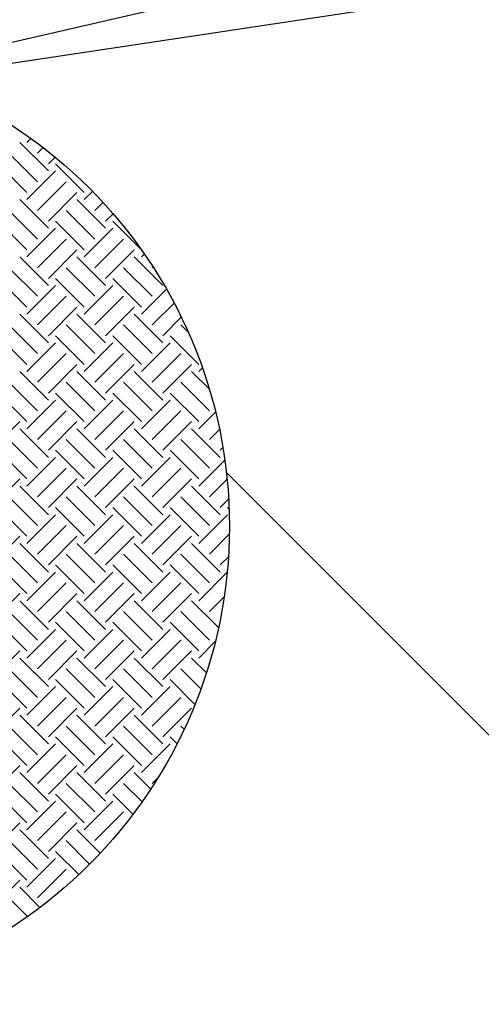
# Model space of a CAD drawing. Units: inches. Extents: x 8.3 to 16.97, y 9.41 to 16.17.
# Drawn here: x 11.66 to 11.69, y 11.9 to 11.96 of the extents above; entities that cross this region are included whole.
import ezdxf

# ---------------------------------------------------------------- set-up
doc = ezdxf.new("R2010")
doc.units = ezdxf.units.IN
doc.header["$MEASUREMENT"] = 0
for name, color, linetype in [('M-ANNO-TEXT', 4, 'Continuous'), ('MNPIPE', 7, 'Continuous'), ('MNSECT-PATM', 3, 'Continuous')]:
    doc.layers.add(name, color=color, linetype=linetype)

# ---------------------------------------------------------------- blocks, each defined once
blk = doc.blocks.new('A03SC011')
at = {"color": 0, "linetype": 'Continuous'}
blk.add_lwpolyline([(0.125, 0.0215), (0.125, -0.0215), (0, 0)], close=True, dxfattribs=at)
blk = doc.blocks.new('*X11')
at = {"color": 0}
for p, q in [((4.465379, 3.729546), (4.463612, 3.731314)), ((4.464053, 3.731314), (4.464296, 3.731556)), ((4.464716, 3.728883), (4.462949, 3.730651)), ((4.464716, 3.730651), (4.465055, 3.73099)), ((4.464053, 3.728221), (4.462286, 3.729988)), ((4.465379, 3.729988), (4.465794, 3.730403)), ((4.467589, 3.728221), (4.465821, 3.729988)), ((4.464053, 3.727779), (4.465821, 3.729546)), ((4.464716, 3.727116), (4.466484, 3.728883)), ((4.465379, 3.726453), (4.467147, 3.728221)), ((4.467589, 3.727779), (4.4681, 3.72829)), ((4.465379, 3.726011), (4.463612, 3.727779)), ((4.468915, 3.726011), (4.467147, 3.727779)), ((4.468252, 3.727116), (4.468747, 3.72761)), ((4.464716, 3.725348), (4.462949, 3.727116)), ((4.468252, 3.725348), (4.466484, 3.727116)), ((4.468915, 3.726453), (4.469372, 3.72691)), ((4.464053, 3.724685), (4.462286, 3.726453)), ((4.467589, 3.724685), (4.465821, 3.726453)), ((4.471094, 3.724715), (4.469357, 3.726453)), ((4.464053, 3.724243), (4.465821, 3.726011)), ((4.467589, 3.724243), (4.469357, 3.726011)), ((4.464716, 3.72358), (4.466484, 3.725348)), ((4.468252, 3.72358), (4.47002, 3.725348)), ((4.465379, 3.722917), (4.467147, 3.724685)), ((4.468915, 3.722917), (4.470683, 3.724685)), ((4.471125, 3.724243), (4.471301, 3.72442)), ((4.465379, 3.722475), (4.463612, 3.724243)), ((4.468915, 3.722475), (4.467147, 3.724243)), ((4.47245, 3.722475), (4.470683, 3.724243)), ((4.464716, 3.721812), (4.462949, 3.72358)), ((4.468252, 3.721812), (4.466484, 3.72358)), ((4.471787, 3.721812), (4.47002, 3.72358)), ((4.471787, 3.72358), (4.471833, 3.723626)), ((4.464053, 3.721149), (4.462286, 3.722917)), ((4.467589, 3.721149), (4.465821, 3.722917)), ((4.471125, 3.721149), (4.469357, 3.722917)), ((4.464053, 3.720707), (4.465821, 3.722475)), ((4.467589, 3.720707), (4.469357, 3.722475)), ((4.471125, 3.720707), (4.472668, 3.722251)), ((4.464716, 3.720045), (4.466484, 3.721812)), ((4.468252, 3.720045), (4.47002, 3.721812)), ((4.471787, 3.720045), (4.473138, 3.721396)), ((4.465379, 3.719382), (4.467147, 3.721149)), ((4.468915, 3.719382), (4.470683, 3.721149)), ((4.465379, 3.71894), (4.463612, 3.720707)), ((4.468915, 3.71894), (4.467147, 3.720707)), ((4.47245, 3.71894), (4.470683, 3.720707)), ((4.47245, 3.719382), (4.473584, 3.720516)), ((4.464716, 3.718277), (4.462949, 3.720045)), ((4.468252, 3.718277), (4.466484, 3.720045)), ((4.471787, 3.718277), (4.47002, 3.720045)), ((4.474018, 3.719581), (4.473555, 3.720045)), ((4.464053, 3.717614), (4.462286, 3.719382)), ((4.464053, 3.717172), (4.465821, 3.71894)), ((4.467589, 3.717614), (4.465821, 3.719382)), ((4.467589, 3.717172), (4.469357, 3.71894)), ((4.471125, 3.717614), (4.469357, 3.719382)), ((4.471125, 3.717172), (4.472892, 3.71894)), ((4.47466, 3.717614), (4.472892, 3.719382)), ((4.464716, 3.716509), (4.466484, 3.718277)), ((4.468252, 3.716509), (4.47002, 3.718277)), ((4.471787, 3.716509), (4.473555, 3.718277)), ((4.465379, 3.715404), (4.463612, 3.717172)), ((4.465379, 3.715846), (4.467147, 3.717614)), ((4.468915, 3.715404), (4.467147, 3.717172)), ((4.468915, 3.715846), (4.470683, 3.717614)), ((4.47245, 3.715404), (4.470683, 3.717172)), ((4.47245, 3.715846), (4.474218, 3.717614)), ((4.475314, 3.716076), (4.474218, 3.717172)), ((4.47466, 3.717172), (4.474885, 3.717397)), ((4.464716, 3.714741), (4.462949, 3.716509)), ((4.468252, 3.714741), (4.466484, 3.716509)), ((4.471787, 3.714741), (4.47002, 3.716509)), ((4.475323, 3.714741), (4.473555, 3.716509)), ((4.464053, 3.714078), (4.462286, 3.715846)), ((4.464053, 3.713636), (4.465821, 3.715404)), ((4.467589, 3.714078), (4.465821, 3.715846)), ((4.467589, 3.713636), (4.469357, 3.715404)), ((4.471125, 3.714078), (4.469357, 3.715846)), ((4.471125, 3.713636), (4.472892, 3.715404)), ((4.47466, 3.714078), (4.472892, 3.715846)), ((4.464716, 3.712974), (4.466484, 3.714741)), ((4.468252, 3.712974), (4.47002, 3.714741)), ((4.471787, 3.712974), (4.473555, 3.714741)), ((4.47466, 3.713636), (4.475696, 3.714673)), ((4.461844, 3.712311), (4.463612, 3.714078)), ((4.465379, 3.712311), (4.467147, 3.714078)), ((4.468915, 3.712311), (4.470683, 3.714078)), ((4.47245, 3.712311), (4.474218, 3.714078)), ((4.465379, 3.711869), (4.463612, 3.713636)), ((4.468915, 3.711869), (4.467147, 3.713636)), ((4.47245, 3.711869), (4.470683, 3.713636)), ((4.475986, 3.711869), (4.474218, 3.713636)), ((4.475323, 3.712974), (4.475941, 3.713592)), ((4.464716, 3.711206), (4.462949, 3.712974)), ((4.468252, 3.711206), (4.466484, 3.712974)), ((4.471787, 3.711206), (4.47002, 3.712974)), ((4.475323, 3.711206), (4.473555, 3.712974)), ((4.464053, 3.710543), (4.462286, 3.712311)), ((4.467589, 3.710543), (4.465821, 3.712311)), ((4.471125, 3.710543), (4.469357, 3.712311)), ((4.47466, 3.710543), (4.472892, 3.712311)), ((4.475986, 3.712311), (4.47615, 3.712474)), ((4.464053, 3.710101), (4.465821, 3.711869)), ((4.467589, 3.710101), (4.469357, 3.711869)), ((4.471125, 3.710101), (4.472892, 3.711869)), ((4.47466, 3.710101), (4.476267, 3.711708)), ((4.464716, 3.709438), (4.466484, 3.711206)), ((4.468252, 3.709438), (4.47002, 3.711206)), ((4.471787, 3.709438), (4.473555, 3.711206)), ((4.461844, 3.708775), (4.463612, 3.710543)), ((4.465379, 3.708775), (4.467147, 3.710543)), ((4.468915, 3.708775), (4.470683, 3.710543)), ((4.47245, 3.708775), (4.474218, 3.710543)), ((4.475323, 3.709438), (4.476408, 3.710523)), ((4.465379, 3.708333), (4.463612, 3.710101)), ((4.468915, 3.708333), (4.467147, 3.710101)), ((4.47245, 3.708333), (4.470683, 3.710101)), ((4.475986, 3.708333), (4.474218, 3.710101)), ((4.464716, 3.70767), (4.462949, 3.709438)), ((4.468252, 3.70767), (4.466484, 3.709438)), ((4.471787, 3.70767), (4.47002, 3.709438)), ((4.475323, 3.70767), (4.473555, 3.709438)), ((4.475986, 3.708775), (4.476504, 3.709293)), ((4.464053, 3.707007), (4.462286, 3.708775)), ((4.467589, 3.707007), (4.465821, 3.708775)), ((4.471125, 3.707007), (4.469357, 3.708775)), ((4.47466, 3.707007), (4.472892, 3.708775)), ((4.476533, 3.70867), (4.476428, 3.708775)), ((4.464053, 3.706565), (4.465821, 3.708333)), ((4.467589, 3.706565), (4.469357, 3.708333)), ((4.471125, 3.706565), (4.472892, 3.708333)), ((4.47466, 3.706565), (4.476428, 3.708333)), ((4.464716, 3.705902), (4.466484, 3.70767)), ((4.468252, 3.705902), (4.47002, 3.70767)), ((4.471787, 3.705902), (4.473555, 3.70767)), ((4.461844, 3.70524), (4.463612, 3.707007)), ((4.465379, 3.70524), (4.467147, 3.707007)), ((4.468915, 3.70524), (4.470683, 3.707007)), ((4.47245, 3.70524), (4.474218, 3.707007)), ((4.475323, 3.705902), (4.476547, 3.707127)), ((4.465379, 3.704798), (4.463612, 3.706565)), ((4.468915, 3.704798), (4.467147, 3.706565)), ((4.47245, 3.704798), (4.470683, 3.706565)), ((4.475986, 3.704798), (4.474218, 3.706565)), ((4.464716, 3.704135), (4.462949, 3.705902)), ((4.468252, 3.704135), (4.466484, 3.705902)), ((4.471787, 3.704135), (4.47002, 3.705902)), ((4.475323, 3.704135), (4.473555, 3.705902)), ((4.475986, 3.70524), (4.476492, 3.705745)), ((4.464053, 3.703472), (4.462286, 3.70524)), ((4.467589, 3.703472), (4.465821, 3.70524)), ((4.471125, 3.703472), (4.469357, 3.70524)), ((4.47466, 3.703472), (4.472892, 3.70524)), ((4.476453, 3.705214), (4.476428, 3.70524)), ((4.464053, 3.70303), (4.465821, 3.704798)), ((4.467589, 3.70303), (4.469357, 3.704798)), ((4.471125, 3.70303), (4.472892, 3.704798)), ((4.47466, 3.70303), (4.476415, 3.704784)), ((4.464716, 3.702367), (4.466484, 3.704135)), ((4.468252, 3.702367), (4.47002, 3.704135)), ((4.471787, 3.702367), (4.473555, 3.704135)), ((4.461844, 3.701704), (4.463612, 3.703472)), ((4.465379, 3.701704), (4.467147, 3.703472)), ((4.468915, 3.701704), (4.470683, 3.703472)), ((4.47245, 3.701704), (4.474218, 3.703472)), ((4.475323, 3.702367), (4.476229, 3.703273)), ((4.465379, 3.701262), (4.463612, 3.70303)), ((4.468915, 3.701262), (4.467147, 3.70303)), ((4.47245, 3.701262), (4.470683, 3.70303)), ((4.475881, 3.701367), (4.474218, 3.70303)), ((4.464716, 3.700599), (4.462949, 3.702367)), ((4.468252, 3.700599), (4.466484, 3.702367)), ((4.471787, 3.700599), (4.47002, 3.702367)), ((4.475323, 3.700599), (4.473555, 3.702367)), ((4.464053, 3.699936), (4.462286, 3.701704)), ((4.467589, 3.699936), (4.465821, 3.701704)), ((4.471125, 3.699936), (4.469357, 3.701704)), ((4.47466, 3.699936), (4.472892, 3.701704)), ((4.464053, 3.699494), (4.465821, 3.701262)), ((4.467589, 3.699494), (4.469357, 3.701262)), ((4.471125, 3.699494), (4.472892, 3.701262)), ((4.464716, 3.698831), (4.466484, 3.700599)), ((4.468252, 3.698831), (4.47002, 3.700599)), ((4.471787, 3.698831), (4.473555, 3.700599)), ((4.47466, 3.699494), (4.475683, 3.700517)), ((4.461844, 3.698168), (4.463612, 3.699936)), ((4.465379, 3.697727), (4.463612, 3.699494)), ((4.465379, 3.698168), (4.467147, 3.699936)), ((4.468915, 3.697727), (4.467147, 3.699494)), ((4.468915, 3.698168), (4.470683, 3.699936)), ((4.47245, 3.697727), (4.470683, 3.699494)), ((4.47245, 3.698168), (4.474218, 3.699936)), ((4.475132, 3.698581), (4.474218, 3.699494)), ((4.464716, 3.697064), (4.462949, 3.698831)), ((4.468252, 3.697064), (4.466484, 3.698831)), ((4.471787, 3.697064), (4.47002, 3.698831)), ((4.474794, 3.697592), (4.473555, 3.698831)), ((4.464053, 3.696401), (4.462286, 3.698168)), ((4.464053, 3.695959), (4.465821, 3.697727)), ((4.467589, 3.696401), (4.465821, 3.698168)), ((4.467589, 3.695959), (4.469357, 3.697727)), ((4.471125, 3.696401), (4.469357, 3.698168)), ((4.471125, 3.695959), (4.472892, 3.697727)), ((4.474428, 3.696633), (4.472892, 3.698168)), ((4.464716, 3.695296), (4.466484, 3.697064)), ((4.468252, 3.695296), (4.47002, 3.697064)), ((4.471787, 3.695296), (4.473555, 3.697064)), ((4.461844, 3.694633), (4.463612, 3.696401)), ((4.465379, 3.694191), (4.463612, 3.695959)), ((4.465379, 3.694633), (4.467147, 3.696401)), ((4.468915, 3.694191), (4.467147, 3.695959)), ((4.468915, 3.694633), (4.470683, 3.696401)), ((4.47245, 3.694191), (4.470683, 3.695959)), ((4.47245, 3.694633), (4.474218, 3.696401)), ((4.464716, 3.693528), (4.462949, 3.695296)), ((4.468252, 3.693528), (4.466484, 3.695296)), ((4.471787, 3.693528), (4.47002, 3.695296)), ((4.473758, 3.695093), (4.473555, 3.695296)), ((4.464053, 3.692865), (4.462286, 3.694633)), ((4.467589, 3.692865), (4.465821, 3.694633)), ((4.471125, 3.692865), (4.469357, 3.694633)), ((4.473323, 3.694203), (4.472892, 3.694633)), ((4.464053, 3.692423), (4.465821, 3.694191)), ((4.467589, 3.692423), (4.469357, 3.694191)), ((4.471125, 3.692423), (4.472892, 3.694191)), ((4.464716, 3.69176), (4.466484, 3.693528)), ((4.468252, 3.69176), (4.47002, 3.693528)), ((4.461844, 3.691097), (4.463612, 3.692865)), ((4.465379, 3.691097), (4.467147, 3.692865)), ((4.468915, 3.691097), (4.470683, 3.692865)), ((4.465379, 3.690655), (4.463612, 3.692423)), ((4.468915, 3.690655), (4.467147, 3.692423)), ((4.471697, 3.691409), (4.470683, 3.692423)), ((4.464716, 3.689993), (4.462949, 3.69176)), ((4.468252, 3.689993), (4.466484, 3.69176)), ((4.471159, 3.690621), (4.47002, 3.69176)), ((4.471787, 3.69176), (4.472155, 3.692127)), ((4.464053, 3.68933), (4.462286, 3.691097)), ((4.467589, 3.68933), (4.465821, 3.691097)), ((4.4706, 3.689854), (4.469357, 3.691097)), ((4.464053, 3.688888), (4.465821, 3.690655)), ((4.467589, 3.688888), (4.469357, 3.690655)), ((4.464716, 3.688225), (4.466484, 3.689993)), ((4.468252, 3.688225), (4.47002, 3.689993)), ((4.461844, 3.687562), (4.463612, 3.68933)), ((4.465379, 3.687562), (4.467147, 3.68933)), ((4.465379, 3.68712), (4.463612, 3.688888)), ((4.468581, 3.687454), (4.467147, 3.688888)), ((4.464716, 3.686457), (4.462949, 3.688225)), ((4.467929, 3.68678), (4.466484, 3.688225)), ((4.464053, 3.685794), (4.462286, 3.687562)), ((4.467256, 3.686127), (4.465821, 3.687562)), ((4.464053, 3.685352), (4.465821, 3.68712)), ((4.464716, 3.684689), (4.466484, 3.686457)), ((4.461844, 3.684026), (4.463612, 3.685794)), ((4.46486, 3.684104), (4.463612, 3.685352)), ((4.464094, 3.683544), (4.462949, 3.684689))]:
    blk.add_line(p, q, dxfattribs=at)

msp = doc.modelspace()

# ---------------------------------------------------------------- hatches: boundary and pattern name
at = {"layer": 'MNSECT-PATM'}
h = msp.add_hatch(dxfattribs=at)
h.set_pattern_fill('EARTH', color=1, scale=0.75, angle=45, style=0)
h.set_pattern_definition([(45, (7.19753, 8.22296), (3e-17, 0.265165), [0.1875, -0.1875]), (45, (7.14781, 8.27268), (3e-17, 0.265165), [0.1875, -0.1875]), (45, (7.0981, 8.3224), (3e-17, 0.265165), [0.1875, -0.1875]), (135, (7.0981, 8.35555), (-0.265165, 6e-17), [0.1875, -0.1875]), (135, (7.14781, 8.40526), (-0.265165, 6e-17), [0.1875, -0.1875]), (135, (7.19753, 8.45498), (-0.265165, 6e-17), [0.1875, -0.1875])])
h.paths.add_polyline_path([(13.953236, 13.957403), (13.970206, 14.099946), (12.994137, 14.099946), (12.994137, 11.960084, -0.414214), (13.023636, 11.930585, -0.414214), (12.994137, 11.901086, -0.414214), (13.310803, 11.58442, -0.064471), (13.30036, 11.503767), (13.860383, 11.503767), (13.870157, 12.174866), (13.870157, 12.677884)])
h.paths.add_polyline_path([(12.994137, 14.099946), (11.644583, 14.099946), (11.644583, 11.960084, -0.414214), (11.674082, 11.930585, -0.414214), (11.644583, 11.901086, -0.414214), (11.961249, 11.58442, -0.064471), (11.950806, 11.503767), (12.687913, 11.503767, -0.064471), (12.67747, 11.58442, -0.414214), (12.994137, 11.901086, -0.414214), (12.964638, 11.930585, -0.414214), (12.994137, 11.960084)])
h.paths.add_polyline_path([(11.644583, 14.099946), (10.742482, 14.099946), (10.703386, 12.721837), (10.708273, 12.008822), (10.732708, 11.77929), (10.76203, 11.598594), (10.770061, 11.503767), (11.338359, 11.503767, -0.064471), (11.327916, 11.58442, -0.414214), (11.644583, 11.901086, -0.414214), (11.615084, 11.930585, -0.414214), (11.644583, 11.960084)])

# ---------------------------------------------------------------- linework, layer by layer
at = {"layer": 'M-ANNO-TEXT'}
msp.add_line((11.644583, 11.956737), (14.811478, 12.68862), dxfattribs=at)
at = {"layer": 'MNPIPE'}
msp.add_circle((11.644583, 11.930585), 0.029499, dxfattribs=at)

# ---------------------------------------------------------------- block references
at = {"layer": 'M-ANNO-TEXT', "rotation": 18.31462748365606}
msp.add_blockref('A03SC011', (11.644583, 11.956737), dxfattribs=at)
at = {"layer": 'MNPIPE'}
msp.add_blockref('*X11', (7.19753, 8.222963), dxfattribs=at)

doc.saveas('drawing.dxf')
